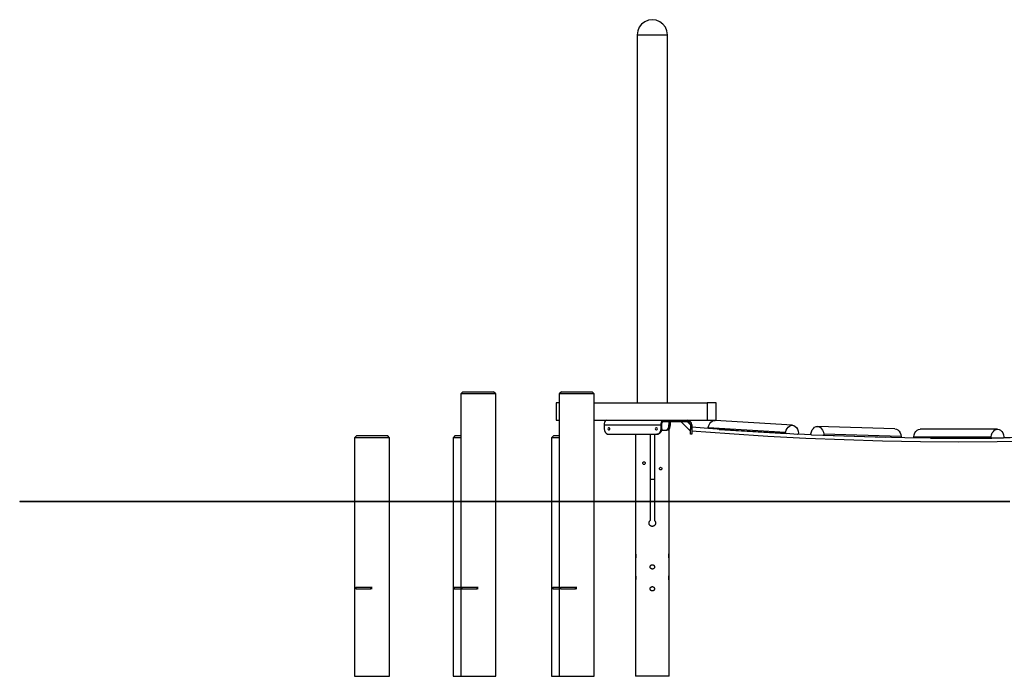
# Model space of a CAD drawing. Units: inches. Extents: x 94 to 206, y 15 to 195.
# Drawn here: x 94 to 138, y 165 to 195 of the extents above; entities that cross this region are included whole.
import ezdxf

# ---------------------------------------------------------------- set-up
doc = ezdxf.new("R2010")
doc.units = ezdxf.units.IN
doc.header["$MEASUREMENT"] = 0
doc.layers.add('Ebene 1', color=7, linetype='Continuous')

# ---------------------------------------------------------------- blocks, each defined once
blk = doc.blocks.new('block 2')
at = {"layer": 'Ebene 1', "color": 179, "lineweight": 25, "true_color": 0x1a171b}
for points in [[(122.468, 194.606), (122.292, 194.583), (122.128, 194.515), (121.987, 194.407), (121.879, 194.266), (121.811, 194.102), (121.788, 193.925)], [(122.468, 194.606), (122.292, 194.583), (122.128, 194.515), (121.987, 194.407), (121.879, 194.266), (121.811, 194.102), (121.788, 193.925)], [(123.149, 193.925), (123.126, 194.102), (123.058, 194.266), (122.949, 194.407), (122.808, 194.515), (122.644, 194.583), (122.468, 194.606)], [(123.149, 193.925), (123.126, 194.102), (123.058, 194.266), (122.949, 194.407), (122.808, 194.515), (122.644, 194.583), (122.468, 194.606)], [(121.788, 193.925), (121.788, 177.342)], [(121.788, 193.925), (121.788, 177.342)], [(121.788, 193.925), (121.798, 193.925), (121.829, 193.925), (121.879, 193.925), (121.947, 193.925), (122.031, 193.925), (122.128, 193.925), (122.236, 193.925), (122.35, 193.925), (122.468, 193.925), (122.587, 193.925), (122.701, 193.925), (122.809, 193.925), (122.906, 193.925), (122.99, 193.925), (123.058, 193.925)], [(121.788, 193.925), (121.798, 193.925), (121.829, 193.925), (121.879, 193.925), (121.947, 193.925), (122.031, 193.925), (122.128, 193.925), (122.236, 193.925), (122.35, 193.925), (122.468, 193.925), (122.587, 193.925), (122.701, 193.925), (122.809, 193.925), (122.906, 193.925), (122.99, 193.925), (123.058, 193.925)], [(123.058, 193.925), (123.108, 193.925), (123.139, 193.925), (123.149, 193.925)], [(123.058, 193.925), (123.108, 193.925), (123.139, 193.925), (123.149, 193.925)], [(123.149, 177.342), (123.149, 193.925)], [(123.149, 177.342), (123.149, 193.925)], [(113.934, 177.835), (113.835, 177.737)], [(113.934, 177.835), (113.835, 177.737)], [(113.835, 177.737), (113.835, 165.01)], [(113.835, 177.737), (113.835, 165.01)], [(114.23, 177.737), (114.117, 177.737), (114.02, 177.737), (113.941, 177.737), (113.883, 177.737), (113.847, 177.737), (113.835, 177.737)], [(114.23, 177.737), (114.117, 177.737), (114.02, 177.737), (113.941, 177.737), (113.883, 177.737), (113.847, 177.737), (113.835, 177.737)], [(113.934, 177.835), (113.944, 177.835), (113.976, 177.835), (114.026, 177.835), (114.096, 177.835), (114.181, 177.835), (114.279, 177.835)], [(113.934, 177.835), (113.944, 177.835), (113.976, 177.835), (114.026, 177.835), (114.096, 177.835), (114.181, 177.835), (114.279, 177.835)], [(115.414, 177.737), (115.403, 177.737), (115.373, 177.737), (115.323, 177.737), (115.256, 177.737), (115.171, 177.737), (115.073, 177.737), (114.963, 177.737), (114.844, 177.737), (114.72, 177.737), (114.593, 177.737), (114.467, 177.737), (114.345, 177.737), (114.23, 177.737)], [(115.414, 177.737), (115.403, 177.737), (115.373, 177.737), (115.323, 177.737), (115.256, 177.737), (115.171, 177.737), (115.073, 177.737), (114.963, 177.737), (114.844, 177.737), (114.72, 177.737), (114.593, 177.737), (114.467, 177.737), (114.345, 177.737), (114.23, 177.737)], [(114.279, 177.835), (114.388, 177.835), (114.504, 177.835), (114.624, 177.835), (114.744, 177.835), (114.861, 177.835), (114.97, 177.835), (115.068, 177.835), (115.154, 177.835), (115.222, 177.835), (115.273, 177.835), (115.305, 177.835), (115.315, 177.835)], [(114.279, 177.835), (114.388, 177.835), (114.504, 177.835), (114.624, 177.835), (114.744, 177.835), (114.861, 177.835), (114.97, 177.835), (115.068, 177.835), (115.154, 177.835), (115.222, 177.835), (115.273, 177.835), (115.305, 177.835), (115.315, 177.835)], [(115.414, 177.737), (115.315, 177.835)], [(115.414, 177.737), (115.315, 177.835)], [(115.414, 165.01), (115.414, 177.737)], [(115.414, 165.01), (115.414, 177.737)], [(118.373, 177.835), (118.275, 177.737)], [(118.373, 177.835), (118.275, 177.737)], [(118.275, 177.737), (118.275, 165.01)], [(118.275, 177.737), (118.275, 165.01)], [(118.669, 177.737), (118.556, 177.737), (118.459, 177.737), (118.381, 177.737), (118.322, 177.737), (118.287, 177.737), (118.275, 177.737)], [(118.669, 177.737), (118.556, 177.737), (118.459, 177.737), (118.381, 177.737), (118.322, 177.737), (118.287, 177.737), (118.275, 177.737)], [(118.373, 177.835), (118.384, 177.835), (118.415, 177.835), (118.466, 177.835), (118.535, 177.835), (118.62, 177.835), (118.718, 177.835)], [(118.373, 177.835), (118.384, 177.835), (118.415, 177.835), (118.466, 177.835), (118.535, 177.835), (118.62, 177.835), (118.718, 177.835)], [(119.853, 177.737), (119.843, 177.737), (119.812, 177.737), (119.763, 177.737), (119.695, 177.737), (119.611, 177.737), (119.512, 177.737), (119.402, 177.737), (119.284, 177.737), (119.159, 177.737), (119.032, 177.737), (118.906, 177.737), (118.784, 177.737), (118.669, 177.737)], [(119.853, 177.737), (119.843, 177.737), (119.812, 177.737), (119.763, 177.737), (119.695, 177.737), (119.611, 177.737), (119.512, 177.737), (119.402, 177.737), (119.284, 177.737), (119.159, 177.737), (119.032, 177.737), (118.906, 177.737), (118.784, 177.737), (118.669, 177.737)], [(118.718, 177.835), (118.828, 177.835), (118.944, 177.835), (119.064, 177.835), (119.184, 177.835), (119.3, 177.835), (119.409, 177.835), (119.508, 177.835), (119.593, 177.835), (119.662, 177.835), (119.713, 177.835), (119.744, 177.835), (119.754, 177.835)], [(118.718, 177.835), (118.828, 177.835), (118.944, 177.835), (119.064, 177.835), (119.184, 177.835), (119.3, 177.835), (119.409, 177.835), (119.508, 177.835), (119.593, 177.835), (119.662, 177.835), (119.713, 177.835), (119.744, 177.835), (119.754, 177.835)], [(119.853, 177.737), (119.754, 177.835)], [(119.853, 177.737), (119.754, 177.835)], [(119.853, 165.01), (119.853, 177.737)], [(119.853, 165.01), (119.853, 177.737)], [(118.129, 177.342), (118.129, 176.553)], [(118.275, 177.342), (118.129, 177.342)], [(118.129, 177.342), (118.129, 176.553)], [(118.275, 177.342), (118.129, 177.342)], [(119.853, 177.342), (124.943, 177.342)], [(119.853, 177.342), (124.943, 177.342)], [(124.943, 177.342), (124.943, 176.553)], [(125.338, 177.342), (124.943, 177.342)], [(124.943, 177.342), (124.943, 176.553)], [(125.338, 177.342), (124.943, 177.342)], [(125.338, 176.553), (125.338, 177.342)], [(125.338, 176.553), (125.338, 177.342)], [(118.129, 176.553), (118.275, 176.553)], [(118.129, 176.553), (118.275, 176.553)], [(119.853, 176.553), (124.943, 176.553)], [(119.853, 176.553), (124.943, 176.553)], [(120.404, 176.553), (120.371, 176.543), (120.343, 176.513), (120.32, 176.467), (120.305, 176.41), (120.3, 176.345)], [(120.404, 176.553), (120.371, 176.543), (120.343, 176.513), (120.32, 176.467), (120.305, 176.41), (120.3, 176.345)], [(120.3, 176.345), (122.863, 176.345)], [(120.3, 176.345), (120.3, 176.165)], [(120.3, 176.345), (122.863, 176.345)], [(120.3, 176.345), (120.3, 176.165)], [(120.3, 176.165), (120.31, 176.089), (120.341, 176.02), (120.388, 175.965), (120.448, 175.93), (120.514, 175.918)], [(120.3, 176.165), (120.31, 176.089), (120.341, 176.02), (120.388, 175.965), (120.448, 175.93), (120.514, 175.918)], [(120.561, 176.165), (120.552, 176.197), (120.528, 176.216), (120.499, 176.216), (120.476, 176.197), (120.467, 176.165), (120.476, 176.133), (120.499, 176.113), (120.528, 176.113), (120.552, 176.133), (120.561, 176.165), (120.561, 176.165)], [(122.697, 176.165), (122.687, 176.197), (122.664, 176.216), (122.635, 176.216), (122.612, 176.197), (122.603, 176.165), (122.612, 176.133), (122.635, 176.113), (122.664, 176.113), (122.687, 176.133), (122.697, 176.165), (122.697, 176.165)], [(122.649, 175.918), (122.715, 175.93), (122.775, 175.965), (122.822, 176.02), (122.853, 176.089), (122.863, 176.165)], [(122.649, 175.918), (122.715, 175.93), (122.775, 175.965), (122.822, 176.02), (122.853, 176.089), (122.863, 176.165)], [(122.893, 176.165), (122.882, 176.089), (122.852, 176.02), (122.805, 175.965), (122.745, 175.93), (122.679, 175.918)], [(122.893, 176.165), (122.882, 176.089), (122.852, 176.02), (122.805, 175.965), (122.745, 175.93), (122.679, 175.918)], [(122.863, 176.345), (122.868, 176.41), (122.883, 176.467), (122.906, 176.513), (122.935, 176.543), (122.967, 176.553)], [(122.863, 176.345), (122.868, 176.41), (122.883, 176.467), (122.906, 176.513), (122.935, 176.543), (122.967, 176.553)], [(122.863, 176.165), (122.863, 176.345)], [(122.863, 176.165), (122.863, 176.345)], [(122.863, 176.165), (122.893, 176.165)], [(122.863, 176.165), (122.893, 176.165)], [(122.893, 176.345), (122.898, 176.402), (122.914, 176.45), (122.938, 176.482), (122.967, 176.494)], [(122.893, 176.345), (122.898, 176.402), (122.914, 176.45), (122.938, 176.482), (122.967, 176.494)], [(122.893, 176.165), (122.893, 176.345)], [(122.893, 176.165), (122.893, 176.345)], [(122.967, 176.553), (122.967, 176.494)], [(122.967, 176.553), (122.967, 176.494)], [(122.967, 176.494), (124.035, 176.494)], [(122.967, 176.494), (124.035, 176.494)], [(123.09, 176.099), (123.128, 176.111), (123.163, 176.146), (123.19, 176.201), (123.207, 176.269), (123.213, 176.345)], [(123.265, 176.345), (123.259, 176.269), (123.241, 176.201), (123.214, 176.146), (123.18, 176.111), (123.141, 176.099)], [(123.213, 176.494), (123.213, 176.345)], [(123.213, 176.345), (123.265, 176.345)], [(123.22, 165.01), (123.22, 176.156)], [(123.22, 170.535), (123.22, 176.156)], [(123.265, 176.494), (123.265, 176.345)], [(124.183, 176.067), (123.756, 176.494)], [(124.035, 176.553), (124.035, 176.494)], [(124.035, 176.553), (124.035, 176.494)], [(124.242, 176.345), (124.214, 176.449), (124.138, 176.525), (124.035, 176.553)], [(124.242, 176.345), (124.214, 176.449), (124.138, 176.525), (124.035, 176.553)], [(124.035, 176.494), (124.183, 176.345)], [(124.183, 176.345), (124.163, 176.42), (124.109, 176.474), (124.035, 176.494)], [(124.183, 176.345), (124.163, 176.42), (124.109, 176.474), (124.035, 176.494)], [(124.183, 176.345), (124.183, 176.165)], [(124.183, 176.345), (124.183, 176.165)], [(124.183, 176.165), (124.242, 176.165)], [(124.183, 176.165), (124.242, 176.165)], [(124.183, 175.918), (124.183, 175.93), (124.183, 175.965), (124.183, 176.02), (124.183, 176.089), (124.183, 176.165)], [(124.183, 175.918), (124.183, 175.93), (124.183, 175.965), (124.183, 176.02), (124.183, 176.089), (124.183, 176.165)], [(128.476, 175.951), (126.357, 176.078), (124.241, 176.237)], [(128.476, 175.951), (126.357, 176.078), (124.241, 176.237)], [(124.242, 176.345), (124.242, 176.165)], [(124.242, 176.345), (124.242, 176.165)], [(124.242, 176.165), (124.242, 176.089), (124.242, 176.02), (124.242, 175.965), (124.242, 175.93), (124.242, 175.918)], [(124.242, 176.165), (124.242, 176.089), (124.242, 176.02), (124.242, 175.965), (124.242, 175.93), (124.242, 175.918)], [(124.943, 176.553), (125.338, 176.553)], [(124.943, 176.553), (125.338, 176.553)], [(124.991, 176.23), (125.018, 176.319), (125.057, 176.399), (125.108, 176.465), (125.168, 176.512), (125.233, 176.541), (125.301, 176.547)], [(124.991, 176.23), (125.018, 176.319), (125.057, 176.399), (125.108, 176.465), (125.168, 176.512), (125.233, 176.541), (125.301, 176.547)], [(124.991, 176.23), (128.472, 176.01)], [(124.991, 176.23), (128.472, 176.01)], [(125.006, 176.176), (124.992, 176.2), (124.991, 176.23)], [(125.006, 176.176), (124.992, 176.2), (124.991, 176.23)], [(128.782, 176.327), (125.301, 176.547)], [(128.782, 176.327), (125.301, 176.547)], [(125.478, 176.141), (128.503, 175.949)], [(125.478, 176.141), (128.503, 175.949)], [(128.472, 176.01), (128.498, 176.099), (128.538, 176.179), (128.589, 176.244), (128.649, 176.292), (128.714, 176.32), (128.782, 176.327), (128.848, 176.312), (128.909, 176.276), (128.962, 176.22), (129.005, 176.149), (129.034, 176.065), (129.049, 175.973)], [(128.472, 176.01), (128.498, 176.099), (128.538, 176.179), (128.589, 176.244), (128.649, 176.292), (128.714, 176.32), (128.782, 176.327), (128.848, 176.312), (128.909, 176.276), (128.962, 176.22), (129.005, 176.149), (129.034, 176.065), (129.049, 175.973)], [(129.615, 175.947), (129.638, 176.037), (129.675, 176.117), (129.724, 176.184), (129.782, 176.234), (129.847, 176.264), (129.914, 176.273), (129.981, 176.26), (130.043, 176.226), (130.098, 176.172), (130.142, 176.103), (130.174, 176.02), (130.192, 175.928)], [(129.615, 175.947), (129.638, 176.037), (129.675, 176.117), (129.724, 176.184), (129.782, 176.234), (129.847, 176.264), (129.914, 176.273), (129.981, 176.26), (130.043, 176.226), (130.098, 176.172), (130.142, 176.103), (130.174, 176.02), (130.192, 175.928)], [(133.4, 176.162), (129.914, 176.273)], [(133.4, 176.162), (129.914, 176.273)], [(133.4, 176.162), (133.467, 176.149), (133.529, 176.115), (133.584, 176.062), (133.629, 175.992), (133.661, 175.909), (133.678, 175.818)], [(133.4, 176.162), (133.467, 176.149), (133.529, 176.115), (133.584, 176.062), (133.629, 175.992), (133.661, 175.909), (133.678, 175.818)], [(134.245, 175.808), (134.265, 175.899), (134.3, 175.981), (134.346, 176.05), (134.403, 176.101), (134.466, 176.133), (134.534, 176.144)], [(134.245, 175.808), (134.265, 175.899), (134.3, 175.981), (134.346, 176.05), (134.403, 176.101), (134.466, 176.133), (134.534, 176.144)], [(138.021, 176.143), (134.534, 176.144)], [(138.021, 176.143), (134.534, 176.144)], [(137.732, 175.808), (137.753, 175.898), (137.787, 175.98), (137.834, 176.049), (137.891, 176.1), (137.955, 176.132), (138.021, 176.143), (138.088, 176.132), (138.152, 176.1), (138.208, 176.049), (138.255, 175.98), (138.29, 175.898), (138.31, 175.807)], [(137.732, 175.808), (137.753, 175.898), (137.787, 175.98), (137.834, 176.049), (137.891, 176.1), (137.955, 176.132), (138.021, 176.143), (138.088, 176.132), (138.152, 176.1), (138.208, 176.049), (138.255, 175.98), (138.29, 175.898), (138.31, 175.807)], [(109.151, 175.862), (109.052, 175.764)], [(109.151, 175.862), (109.052, 175.764)], [(109.052, 175.764), (109.052, 165.01)], [(109.052, 175.764), (109.052, 165.01)], [(109.447, 175.764), (109.334, 175.764), (109.237, 175.764), (109.158, 175.764), (109.1, 175.764), (109.064, 175.764), (109.052, 175.764)], [(109.447, 175.764), (109.334, 175.764), (109.237, 175.764), (109.158, 175.764), (109.1, 175.764), (109.064, 175.764), (109.052, 175.764)], [(109.151, 175.862), (109.162, 175.862), (109.193, 175.862), (109.243, 175.862), (109.313, 175.862), (109.398, 175.862), (109.497, 175.862)], [(109.151, 175.862), (109.162, 175.862), (109.193, 175.862), (109.243, 175.862), (109.313, 175.862), (109.398, 175.862), (109.497, 175.862)], [(110.631, 175.764), (110.621, 175.764), (110.59, 175.764), (110.541, 175.764), (110.473, 175.764), (110.388, 175.764), (110.29, 175.764), (110.18, 175.764), (110.061, 175.764), (109.937, 175.764), (109.81, 175.764), (109.684, 175.764), (109.562, 175.764), (109.447, 175.764)], [(110.631, 175.764), (110.621, 175.764), (110.59, 175.764), (110.541, 175.764), (110.473, 175.764), (110.388, 175.764), (110.29, 175.764), (110.18, 175.764), (110.061, 175.764), (109.937, 175.764), (109.81, 175.764), (109.684, 175.764), (109.562, 175.764), (109.447, 175.764)], [(109.497, 175.862), (109.606, 175.862), (109.722, 175.862), (109.842, 175.862), (109.962, 175.862), (110.078, 175.862), (110.187, 175.862), (110.286, 175.862), (110.371, 175.862), (110.44, 175.862), (110.491, 175.862), (110.522, 175.862), (110.532, 175.862)], [(109.497, 175.862), (109.606, 175.862), (109.722, 175.862), (109.842, 175.862), (109.962, 175.862), (110.078, 175.862), (110.187, 175.862), (110.286, 175.862), (110.371, 175.862), (110.44, 175.862), (110.491, 175.862), (110.522, 175.862), (110.532, 175.862)], [(110.631, 175.764), (110.532, 175.862)], [(110.631, 175.764), (110.532, 175.862)], [(110.631, 165.01), (110.631, 175.764)], [(110.631, 165.01), (110.631, 175.764)], [(113.59, 175.862), (113.492, 175.764)], [(113.59, 175.862), (113.492, 175.764)], [(113.492, 175.764), (113.492, 165.01)], [(113.492, 175.764), (113.492, 165.01)], [(113.835, 175.764), (113.736, 175.764), (113.651, 175.764), (113.583, 175.764), (113.533, 175.764), (113.502, 175.764), (113.492, 175.764)], [(113.835, 175.764), (113.736, 175.764), (113.651, 175.764), (113.583, 175.764), (113.533, 175.764), (113.502, 175.764), (113.492, 175.764)], [(113.59, 175.862), (113.601, 175.862), (113.632, 175.862), (113.682, 175.862), (113.751, 175.862), (113.835, 175.862)], [(113.59, 175.862), (113.601, 175.862), (113.632, 175.862), (113.682, 175.862), (113.751, 175.862), (113.835, 175.862)], [(118.03, 175.862), (117.931, 175.764)], [(118.03, 175.862), (117.931, 175.764)], [(117.931, 175.764), (117.931, 165.01)], [(117.931, 175.764), (117.931, 165.01)], [(118.275, 175.764), (118.176, 175.764), (118.091, 175.764), (118.022, 175.764), (117.972, 175.764), (117.942, 175.764), (117.931, 175.764)], [(118.275, 175.764), (118.176, 175.764), (118.091, 175.764), (118.022, 175.764), (117.972, 175.764), (117.942, 175.764), (117.931, 175.764)], [(118.03, 175.862), (118.04, 175.862), (118.071, 175.862), (118.121, 175.862), (118.19, 175.862), (118.275, 175.862)], [(118.03, 175.862), (118.04, 175.862), (118.071, 175.862), (118.121, 175.862), (118.19, 175.862), (118.275, 175.862)], [(120.514, 175.918), (122.649, 175.918)], [(120.514, 175.918), (122.649, 175.918)], [(121.717, 175.918), (121.717, 165.01)], [(121.717, 175.918), (121.717, 170.535)], [(122.37, 175.918), (122.37, 172.027)], [(122.37, 175.918), (122.37, 172.027)], [(122.567, 175.918), (122.567, 172.027)], [(122.567, 175.918), (122.567, 172.027)], [(122.885, 176.099), (123.09, 176.099)], [(123.141, 176.099), (123.09, 176.099)], [(124.242, 175.918), (124.183, 175.918)], [(124.242, 175.918), (124.183, 175.918)], [(124.228, 176.08), (125.946, 175.949), (127.666, 175.838), (129.387, 175.747), (131.109, 175.677), (132.832, 175.626), (134.555, 175.596), (136.278, 175.586)], [(124.228, 176.08), (125.946, 175.949), (127.666, 175.838), (129.387, 175.747), (131.109, 175.677), (132.832, 175.626), (134.555, 175.596), (136.278, 175.586)], [(128.503, 175.949), (128.477, 175.969), (128.472, 176.01)], [(128.503, 175.949), (128.477, 175.969), (128.472, 176.01)], [(129.011, 175.917), (128.503, 175.949)], [(129.011, 175.917), (128.503, 175.949)], [(129.049, 175.973), (129.039, 175.933), (129.011, 175.917)], [(129.049, 175.973), (129.039, 175.933), (129.011, 175.917)], [(129.629, 175.894), (129.329, 175.908), (129.029, 175.923)], [(129.629, 175.894), (129.329, 175.908), (129.029, 175.923)], [(129.647, 175.887), (129.621, 175.906), (129.615, 175.947)], [(129.647, 175.887), (129.621, 175.906), (129.615, 175.947)], [(130.156, 175.87), (129.647, 175.887)], [(130.156, 175.87), (129.647, 175.887)], [(130.192, 175.928), (130.183, 175.888), (130.156, 175.87)], [(130.192, 175.928), (130.183, 175.888), (130.156, 175.87)], [(132.979, 175.781), (130.156, 175.87)], [(132.979, 175.781), (130.156, 175.87)], [(133.678, 175.818), (130.192, 175.928)], [(133.678, 175.818), (130.192, 175.928)], [(137.472, 175.749), (135.662, 175.745), (133.851, 175.764), (132.041, 175.805), (130.231, 175.868)], [(137.472, 175.749), (135.662, 175.745), (133.851, 175.764), (132.041, 175.805), (130.231, 175.868)], [(133.678, 175.818), (133.675, 175.789), (133.661, 175.767)], [(133.678, 175.818), (133.675, 175.789), (133.661, 175.767)], [(134.245, 175.808), (137.732, 175.808)], [(134.245, 175.808), (137.732, 175.808)], [(134.26, 175.758), (134.247, 175.78), (134.245, 175.808)], [(134.26, 175.758), (134.247, 175.78), (134.245, 175.808)], [(135.003, 175.749), (137.767, 175.749)], [(135.003, 175.749), (137.767, 175.749)], [(136.278, 175.586), (138.002, 175.596), (139.725, 175.626), (141.448, 175.677), (143.17, 175.747), (144.891, 175.838), (146.61, 175.949), (148.329, 176.08)], [(136.278, 175.586), (138.002, 175.596), (139.725, 175.626), (141.448, 175.677), (143.17, 175.747), (144.891, 175.838), (146.61, 175.949), (148.329, 176.08)], [(137.767, 175.749), (137.74, 175.767), (137.732, 175.808)], [(137.767, 175.749), (137.74, 175.767), (137.732, 175.808)], [(138.276, 175.748), (137.767, 175.749)], [(138.276, 175.748), (137.767, 175.749)], [(138.31, 175.807), (138.303, 175.766), (138.276, 175.748)], [(138.31, 175.807), (138.303, 175.766), (138.276, 175.748)], [(138.892, 175.767), (138.594, 175.762), (138.296, 175.758)], [(138.892, 175.767), (138.594, 175.762), (138.296, 175.758)], [(122.092, 174.678), (122.112, 174.674), (122.129, 174.661), (122.141, 174.642), (122.145, 174.619), (122.141, 174.597), (122.129, 174.577), (122.112, 174.564), (122.092, 174.56), (122.073, 174.564), (122.057, 174.577), (122.046, 174.597), (122.042, 174.619), (122.046, 174.642), (122.057, 174.661), (122.073, 174.674), (122.092, 174.678), (122.092, 174.678)], [(122.844, 174.432), (122.864, 174.427), (122.88, 174.415), (122.89, 174.395), (122.894, 174.372), (122.891, 174.35), (122.88, 174.331), (122.864, 174.318), (122.844, 174.313), (122.824, 174.318), (122.807, 174.331), (122.796, 174.35), (122.792, 174.372), (122.796, 174.395), (122.807, 174.415), (122.824, 174.427), (122.844, 174.432), (122.844, 174.432)], [(122.37, 173.889), (122.468, 173.889), (122.567, 173.889)], [(122.37, 173.889), (122.468, 173.889), (122.567, 173.889)], [(93.966, 172.902), (93.966, 172.892)], [(93.966, 172.902), (93.976, 172.902), (94.007, 172.902), (94.059, 172.902), (94.131, 172.902), (94.224, 172.902), (94.337, 172.902), (94.47, 172.902), (94.623, 172.902), (94.796, 172.902), (94.989, 172.902), (95.201, 172.902), (95.431, 172.902), (95.681, 172.902), (95.948, 172.902), (96.234, 172.902), (96.537, 172.902), (96.857, 172.902), (97.194, 172.902), (97.547, 172.902), (97.916, 172.902), (98.3, 172.902), (98.698, 172.902), (99.111, 172.902), (99.537, 172.902), (99.976, 172.902), (100.428, 172.902), (100.89, 172.902), (101.365, 172.902)], [(93.966, 172.892), (93.976, 172.892), (94.007, 172.892), (94.059, 172.892), (94.131, 172.892), (94.224, 172.892), (94.337, 172.892), (94.47, 172.892), (94.623, 172.892), (94.796, 172.892), (94.989, 172.892), (95.201, 172.892), (95.431, 172.892), (95.681, 172.892), (95.948, 172.892), (96.234, 172.892), (96.537, 172.892), (96.857, 172.892), (97.194, 172.892), (97.547, 172.892), (97.916, 172.892), (98.3, 172.892), (98.698, 172.892), (99.111, 172.892), (99.537, 172.892), (99.976, 172.892), (100.428, 172.892), (100.89, 172.892), (101.365, 172.892)], [(101.365, 172.892), (101.365, 172.902)], [(101.365, 172.902), (105.295, 172.902)], [(101.365, 172.892), (105.295, 172.892)], [(105.295, 172.892), (105.295, 172.902)], [(105.295, 172.902), (105.779, 172.902), (106.273, 172.902), (106.776, 172.902), (107.287, 172.902), (107.806, 172.902), (108.332, 172.902), (108.864, 172.902), (109.401, 172.902), (109.943, 172.902), (110.488, 172.902), (111.037, 172.902), (111.588, 172.902), (112.14, 172.902), (112.694, 172.902), (113.247, 172.902), (113.8, 172.902), (114.351, 172.902), (114.899, 172.902), (115.445, 172.902), (115.987, 172.902), (116.524, 172.902), (117.055, 172.902), (117.581, 172.902), (118.1, 172.902), (118.611, 172.902), (119.114, 172.902), (119.608, 172.902), (120.092, 172.902), (120.567, 172.902), (121.03, 172.902), (121.481, 172.902), (121.92, 172.902), (122.346, 172.902), (122.759, 172.902), (123.157, 172.902), (123.541, 172.902), (123.91, 172.902), (124.263, 172.902), (124.6, 172.902), (124.92, 172.902), (125.224, 172.902), (125.509, 172.902)], [(105.295, 172.892), (105.779, 172.892), (106.273, 172.892), (106.776, 172.892), (107.287, 172.892), (107.806, 172.892), (108.332, 172.892), (108.864, 172.892), (109.401, 172.892), (109.943, 172.892), (110.488, 172.892), (111.037, 172.892), (111.588, 172.892), (112.14, 172.892), (112.694, 172.892), (113.247, 172.892), (113.8, 172.892), (114.351, 172.892), (114.899, 172.892), (115.445, 172.892), (115.987, 172.892), (116.524, 172.892), (117.055, 172.892), (117.581, 172.892), (118.1, 172.892), (118.611, 172.892), (119.114, 172.892), (119.608, 172.892), (120.092, 172.892), (120.567, 172.892), (121.03, 172.892), (121.481, 172.892), (121.92, 172.892), (122.346, 172.892), (122.759, 172.892), (123.157, 172.892), (123.541, 172.892), (123.91, 172.892), (124.263, 172.892), (124.6, 172.892), (124.92, 172.892), (125.224, 172.892), (125.509, 172.892)], [(125.509, 172.892), (125.509, 172.902)], [(125.509, 172.902), (132.466, 172.902)], [(125.509, 172.892), (132.466, 172.892)], [(132.466, 172.892), (132.466, 172.902)], [(132.466, 172.902), (133.428, 172.902)], [(132.466, 172.892), (133.428, 172.892)], [(133.428, 172.892), (133.428, 172.902)], [(133.428, 172.902), (133.438, 172.902), (133.469, 172.902), (133.521, 172.902), (133.593, 172.902), (133.685, 172.902), (133.799, 172.902), (133.932, 172.902), (134.085, 172.902), (134.258, 172.902), (134.451, 172.902), (134.662, 172.902), (134.893, 172.902), (135.142, 172.902), (135.41, 172.902), (135.696, 172.902), (135.999, 172.902), (136.319, 172.902), (136.656, 172.902), (137.009, 172.902), (137.378, 172.902), (137.762, 172.902), (138.16, 172.902), (138.573, 172.902)], [(133.428, 172.892), (133.438, 172.892), (133.469, 172.892), (133.521, 172.892), (133.593, 172.892), (133.685, 172.892), (133.799, 172.892), (133.932, 172.892), (134.085, 172.892), (134.258, 172.892), (134.451, 172.892), (134.662, 172.892), (134.893, 172.892), (135.142, 172.892), (135.41, 172.892), (135.696, 172.892), (135.999, 172.892), (136.319, 172.892), (136.656, 172.892), (137.009, 172.892), (137.378, 172.892), (137.762, 172.892), (138.16, 172.892), (138.573, 172.892)], [(122.567, 172.027), (122.575, 172.019), (122.582, 172.01), (122.586, 172.006), (122.589, 172.002), (122.591, 171.999), (122.592, 171.997), (122.594, 171.994), (122.595, 171.992), (122.601, 171.982), (122.605, 171.972), (122.607, 171.967), (122.609, 171.962), (122.61, 171.959), (122.611, 171.957), (122.611, 171.954), (122.612, 171.951), (122.615, 171.94), (122.616, 171.929), (122.616, 171.924), (122.616, 171.918), (122.616, 171.915), (122.616, 171.912), (122.616, 171.909), (122.616, 171.906), (122.615, 171.896), (122.613, 171.885), (122.612, 171.879), (122.61, 171.874), (122.609, 171.871), (122.609, 171.868), (122.607, 171.866), (122.606, 171.863), (122.602, 171.853), (122.597, 171.843), (122.594, 171.838), (122.591, 171.834), (122.588, 171.829), (122.584, 171.824), (122.578, 171.816), (122.57, 171.808), (122.561, 171.801), (122.552, 171.794), (122.55, 171.793), (122.548, 171.791), (122.545, 171.79), (122.543, 171.788), (122.538, 171.786), (122.533, 171.783), (122.523, 171.779), (122.512, 171.775), (122.51, 171.774), (122.507, 171.773), (122.504, 171.772), (122.502, 171.772), (122.496, 171.771), (122.491, 171.77), (122.479, 171.769), (122.468, 171.768), (122.463, 171.768), (122.457, 171.769), (122.454, 171.769), (122.451, 171.769), (122.449, 171.769), (122.446, 171.77), (122.435, 171.772), (122.424, 171.775), (122.419, 171.776), (122.414, 171.779), (122.411, 171.78), (122.409, 171.781), (122.406, 171.782), (122.404, 171.783), (122.394, 171.788), (122.384, 171.794), (122.375, 171.801), (122.367, 171.808), (122.365, 171.81), (122.363, 171.812), (122.361, 171.814), (122.359, 171.816), (122.356, 171.821), (122.352, 171.825), (122.345, 171.834), (122.34, 171.843), (122.338, 171.845), (122.337, 171.848), (122.336, 171.85), (122.334, 171.853), (122.332, 171.858), (122.33, 171.863), (122.327, 171.874), (122.324, 171.885), (122.323, 171.89), (122.322, 171.896), (122.321, 171.899), (122.321, 171.901), (122.321, 171.904), (122.321, 171.907), (122.32, 171.918), (122.321, 171.929), (122.322, 171.934), (122.322, 171.94), (122.323, 171.943), (122.323, 171.946), (122.324, 171.949), (122.324, 171.951), (122.328, 171.962), (122.332, 171.972), (122.336, 171.982), (122.341, 171.992), (122.347, 172.002), (122.354, 172.01), (122.362, 172.019), (122.37, 172.027)], [(122.567, 172.027), (122.575, 172.019), (122.582, 172.01), (122.586, 172.006), (122.589, 172.002), (122.591, 171.999), (122.592, 171.997), (122.594, 171.994), (122.595, 171.992), (122.601, 171.982), (122.605, 171.972), (122.607, 171.967), (122.609, 171.962), (122.61, 171.959), (122.611, 171.957), (122.611, 171.954), (122.612, 171.951), (122.615, 171.94), (122.616, 171.929), (122.616, 171.924), (122.616, 171.918), (122.616, 171.915), (122.616, 171.912), (122.616, 171.909), (122.616, 171.906), (122.615, 171.896), (122.613, 171.885), (122.612, 171.879), (122.61, 171.874), (122.609, 171.871), (122.609, 171.868), (122.607, 171.866), (122.606, 171.863), (122.602, 171.853), (122.597, 171.843), (122.594, 171.838), (122.591, 171.834), (122.588, 171.829), (122.584, 171.824), (122.578, 171.816), (122.57, 171.808), (122.561, 171.801), (122.552, 171.794), (122.55, 171.793), (122.548, 171.791), (122.545, 171.79), (122.543, 171.788), (122.538, 171.786), (122.533, 171.783), (122.523, 171.779), (122.512, 171.775), (122.51, 171.774), (122.507, 171.773), (122.504, 171.772), (122.502, 171.772), (122.496, 171.771), (122.491, 171.77), (122.479, 171.769), (122.468, 171.768), (122.463, 171.768), (122.457, 171.769), (122.454, 171.769), (122.451, 171.769), (122.449, 171.769), (122.446, 171.77), (122.435, 171.772), (122.424, 171.775), (122.419, 171.776), (122.414, 171.779), (122.411, 171.78), (122.409, 171.781), (122.406, 171.782), (122.404, 171.783), (122.394, 171.788), (122.384, 171.794), (122.375, 171.801), (122.367, 171.808), (122.365, 171.81), (122.363, 171.812), (122.361, 171.814), (122.359, 171.816), (122.356, 171.821), (122.352, 171.825), (122.345, 171.834), (122.34, 171.843), (122.338, 171.845), (122.337, 171.848), (122.336, 171.85), (122.334, 171.853), (122.332, 171.858), (122.33, 171.863), (122.327, 171.874), (122.324, 171.885), (122.323, 171.89), (122.322, 171.896), (122.321, 171.899), (122.321, 171.901), (122.321, 171.904), (122.321, 171.907), (122.32, 171.918), (122.321, 171.929), (122.322, 171.934), (122.322, 171.94), (122.323, 171.943), (122.323, 171.946), (122.324, 171.949), (122.324, 171.951), (122.328, 171.962), (122.332, 171.972), (122.336, 171.982), (122.341, 171.992), (122.347, 172.002), (122.354, 172.01), (122.362, 172.019), (122.37, 172.027)], [(121.717, 170.535), (121.717, 170.533), (121.717, 170.532), (121.717, 170.531), (121.717, 170.53), (121.717, 170.53), (121.717, 170.53), (121.717, 170.529), (121.717, 170.528), (121.718, 170.528), (121.718, 170.523), (121.718, 170.518), (121.719, 170.517), (121.719, 170.516), (121.719, 170.514), (121.719, 170.513), (121.72, 170.509), (121.72, 170.506), (121.721, 170.499), (121.721, 170.491), (121.721, 170.489), (121.721, 170.487), (121.722, 170.485), (121.722, 170.483), (121.722, 170.478), (121.722, 170.474), (121.722, 170.47), (121.723, 170.465), (121.723, 170.463), (121.723, 170.461), (121.723, 170.458), (121.723, 170.456), (121.723, 170.446), (121.723, 170.436)], [(121.723, 170.436), (121.723, 170.427), (121.723, 170.417), (121.723, 170.412), (121.723, 170.408), (121.722, 170.405), (121.722, 170.403), (121.722, 170.401), (121.722, 170.398), (121.722, 170.39), (121.721, 170.382), (121.721, 170.379), (121.721, 170.378), (121.721, 170.375), (121.721, 170.374), (121.72, 170.37), (121.72, 170.366), (121.719, 170.36), (121.719, 170.354), (121.718, 170.353), (121.718, 170.352), (121.718, 170.35), (121.718, 170.349), (121.718, 170.347), (121.718, 170.345), (121.717, 170.343), (121.717, 170.342), (121.717, 170.341), (121.717, 170.341), (121.717, 170.34), (121.717, 170.34), (121.717, 170.338), (121.717, 170.338)], [(123.22, 170.338), (123.22, 170.34), (123.22, 170.34), (123.22, 170.341), (123.22, 170.341), (123.22, 170.342), (123.22, 170.343), (123.219, 170.345), (123.219, 170.347), (123.219, 170.349), (123.218, 170.35), (123.218, 170.352), (123.218, 170.353), (123.218, 170.354), (123.217, 170.36), (123.217, 170.366), (123.217, 170.37), (123.216, 170.374), (123.216, 170.375), (123.216, 170.378), (123.216, 170.379), (123.216, 170.382), (123.215, 170.39), (123.215, 170.398), (123.215, 170.401), (123.214, 170.403), (123.214, 170.405), (123.214, 170.408), (123.214, 170.412), (123.214, 170.417), (123.214, 170.422), (123.213, 170.426), (123.213, 170.431), (123.213, 170.436), (123.213, 170.446), (123.214, 170.456), (123.214, 170.46), (123.214, 170.465), (123.214, 170.466), (123.214, 170.467), (123.214, 170.468), (123.214, 170.469), (123.215, 170.472), (123.215, 170.474), (123.215, 170.483), (123.216, 170.491), (123.216, 170.493), (123.216, 170.495), (123.216, 170.497), (123.216, 170.499), (123.217, 170.503), (123.217, 170.506), (123.217, 170.512), (123.218, 170.518), (123.218, 170.519), (123.218, 170.521), (123.218, 170.522), (123.219, 170.523), (123.219, 170.526), (123.219, 170.527), (123.22, 170.529), (123.22, 170.531), (123.22, 170.532), (123.22, 170.532), (123.22, 170.533), (123.22, 170.533), (123.22, 170.535), (123.22, 170.535)], [(121.717, 170.339), (121.717, 169.548)], [(122.567, 169.943), (122.567, 169.933), (122.565, 169.924), (122.564, 169.919), (122.563, 169.915), (122.562, 169.912), (122.561, 169.91), (122.56, 169.907), (122.559, 169.905), (122.555, 169.896), (122.55, 169.888), (122.549, 169.886), (122.548, 169.884), (122.546, 169.882), (122.545, 169.881), (122.542, 169.877), (122.538, 169.873), (122.531, 169.867), (122.523, 169.861), (122.521, 169.86), (122.519, 169.858), (122.517, 169.857), (122.515, 169.856), (122.51, 169.854), (122.506, 169.852), (122.502, 169.85), (122.497, 169.848), (122.495, 169.848), (122.492, 169.848), (122.49, 169.847), (122.487, 169.846), (122.478, 169.845), (122.468, 169.844), (122.463, 169.845), (122.459, 169.845), (122.457, 169.845), (122.456, 169.845), (122.455, 169.845), (122.454, 169.845), (122.451, 169.846), (122.449, 169.846), (122.44, 169.848), (122.431, 169.852), (122.428, 169.853), (122.426, 169.854), (122.424, 169.855), (122.422, 169.856), (122.418, 169.858), (122.413, 169.861), (122.41, 169.864), (122.406, 169.867), (122.404, 169.868), (122.402, 169.87), (122.4, 169.871), (122.399, 169.873), (122.392, 169.881), (122.386, 169.888), (122.384, 169.892), (122.381, 169.896), (122.38, 169.899), (122.379, 169.901), (122.378, 169.903), (122.377, 169.905), (122.374, 169.915), (122.372, 169.924), (122.371, 169.926), (122.371, 169.929), (122.371, 169.93), (122.37, 169.931), (122.37, 169.932), (122.37, 169.933), (122.37, 169.938), (122.37, 169.943), (122.37, 169.953), (122.371, 169.962), (122.372, 169.964), (122.373, 169.967), (122.373, 169.969), (122.374, 169.972), (122.375, 169.976), (122.377, 169.981), (122.379, 169.985), (122.381, 169.99), (122.382, 169.992), (122.384, 169.994), (122.385, 169.996), (122.386, 169.998), (122.392, 170.005), (122.399, 170.013), (122.402, 170.016), (122.406, 170.019), (122.408, 170.021), (122.41, 170.022), (122.412, 170.024), (122.413, 170.025), (122.422, 170.03), (122.43, 170.034), (122.433, 170.035), (122.435, 170.036), (122.437, 170.036), (122.44, 170.038), (122.445, 170.039), (122.449, 170.04), (122.454, 170.041), (122.459, 170.041), (122.463, 170.041), (122.468, 170.042), (122.478, 170.041), (122.487, 170.04), (122.492, 170.039), (122.497, 170.038), (122.498, 170.037), (122.499, 170.037), (122.501, 170.036), (122.502, 170.036), (122.504, 170.035), (122.506, 170.034), (122.515, 170.03), (122.523, 170.025), (122.525, 170.024), (122.527, 170.022), (122.529, 170.021), (122.531, 170.019), (122.534, 170.016), (122.538, 170.013), (122.545, 170.006), (122.55, 169.998), (122.552, 169.996), (122.553, 169.994), (122.554, 169.992), (122.555, 169.99), (122.557, 169.985), (122.559, 169.981), (122.561, 169.977), (122.563, 169.972), (122.563, 169.969), (122.564, 169.967), (122.565, 169.965), (122.565, 169.962), (122.567, 169.953), (122.567, 169.943), (122.567, 169.943)], [(123.22, 169.548), (123.22, 170.339)], [(121.717, 169.548), (121.717, 169.546), (121.717, 169.546), (121.717, 169.544), (121.717, 169.544), (121.717, 169.543), (121.717, 169.543), (121.717, 169.543), (121.717, 169.542), (121.718, 169.541), (121.718, 169.537), (121.718, 169.532), (121.719, 169.531), (121.719, 169.529), (121.719, 169.527), (121.719, 169.526), (121.72, 169.523), (121.72, 169.52), (121.721, 169.512), (121.721, 169.505), (121.721, 169.503), (121.721, 169.501), (121.722, 169.499), (121.722, 169.496), (121.722, 169.492), (121.722, 169.488), (121.722, 169.483), (121.723, 169.478), (121.723, 169.476), (121.723, 169.474), (121.723, 169.471), (121.723, 169.469), (121.723, 169.459), (121.723, 169.45)], [(123.22, 169.351), (123.22, 169.353), (123.22, 169.353), (123.22, 169.354), (123.22, 169.355), (123.22, 169.355), (123.22, 169.357), (123.219, 169.358), (123.219, 169.361), (123.219, 169.363), (123.218, 169.364), (123.218, 169.365), (123.218, 169.366), (123.218, 169.368), (123.217, 169.374), (123.217, 169.38), (123.217, 169.384), (123.216, 169.387), (123.216, 169.389), (123.216, 169.391), (123.216, 169.393), (123.216, 169.395), (123.215, 169.403), (123.215, 169.412), (123.215, 169.414), (123.214, 169.416), (123.214, 169.419), (123.214, 169.421), (123.214, 169.426), (123.214, 169.43), (123.214, 169.435), (123.213, 169.44), (123.213, 169.445), (123.213, 169.45), (123.213, 169.459), (123.214, 169.469), (123.214, 169.474), (123.214, 169.478), (123.214, 169.479), (123.214, 169.481), (123.214, 169.482), (123.214, 169.483), (123.215, 169.485), (123.215, 169.488), (123.215, 169.496), (123.216, 169.505), (123.216, 169.507), (123.216, 169.508), (123.216, 169.511), (123.216, 169.512), (123.217, 169.516), (123.217, 169.519), (123.217, 169.526), (123.218, 169.532), (123.218, 169.533), (123.218, 169.534), (123.218, 169.536), (123.219, 169.537), (123.219, 169.539), (123.219, 169.541), (123.22, 169.543), (123.22, 169.544), (123.22, 169.545), (123.22, 169.546), (123.22, 169.546), (123.22, 169.546), (123.22, 169.548), (123.22, 169.548)], [(109.105, 169.035), (109.105, 168.957)], [(109.105, 169.035), (109.789, 169.035)], [(109.105, 169.035), (109.105, 168.957)], [(109.105, 169.035), (109.789, 169.035)], [(109.789, 168.957), (109.789, 169.035)], [(109.789, 169.035), (109.842, 169.035)], [(109.789, 168.957), (109.789, 169.035)], [(109.789, 169.035), (109.842, 169.035)], [(113.545, 169.035), (113.545, 168.957)], [(113.545, 169.035), (113.835, 169.035)], [(113.545, 169.035), (113.545, 168.957)], [(113.545, 169.035), (113.835, 169.035)], [(113.888, 169.035), (113.888, 168.957)], [(113.888, 169.035), (114.571, 169.035)], [(113.888, 169.035), (113.888, 168.957)], [(113.888, 169.035), (114.571, 169.035)], [(114.571, 168.957), (114.571, 169.035)], [(114.571, 169.035), (114.624, 169.035)], [(114.571, 168.957), (114.571, 169.035)], [(114.571, 169.035), (114.624, 169.035)], [(117.984, 169.035), (117.984, 168.957)], [(117.984, 169.035), (118.275, 169.035)], [(117.984, 169.035), (117.984, 168.957)], [(117.984, 169.035), (118.275, 169.035)], [(118.327, 169.035), (118.327, 168.957)], [(118.327, 169.035), (119.011, 169.035)], [(118.327, 169.035), (118.327, 168.957)], [(118.327, 169.035), (119.011, 169.035)], [(119.011, 168.957), (119.011, 169.035)], [(119.011, 169.035), (119.064, 169.035)], [(119.011, 168.957), (119.011, 169.035)], [(119.011, 169.035), (119.064, 169.035)], [(121.723, 169.45), (121.723, 169.44), (121.723, 169.43), (121.723, 169.426), (121.723, 169.421), (121.722, 169.419), (121.722, 169.416), (121.722, 169.414), (121.722, 169.412), (121.722, 169.403), (121.721, 169.395), (121.721, 169.393), (121.721, 169.391), (121.721, 169.389), (121.721, 169.387), (121.72, 169.384), (121.72, 169.38), (121.719, 169.374), (121.719, 169.368), (121.718, 169.367), (121.718, 169.365), (121.718, 169.364), (121.718, 169.363), (121.718, 169.361), (121.718, 169.358), (121.717, 169.357), (121.717, 169.355), (121.717, 169.355), (121.717, 169.354), (121.717, 169.353), (121.717, 169.353), (121.717, 169.351), (121.717, 169.351)], [(121.717, 169.352), (121.717, 165.01)], [(122.567, 168.957), (122.567, 168.947), (122.565, 168.937), (122.564, 168.933), (122.563, 168.928), (122.562, 168.926), (122.561, 168.923), (122.56, 168.921), (122.559, 168.919), (122.555, 168.91), (122.55, 168.902), (122.549, 168.9), (122.548, 168.898), (122.546, 168.896), (122.545, 168.894), (122.542, 168.89), (122.538, 168.887), (122.531, 168.88), (122.523, 168.874), (122.521, 168.873), (122.519, 168.872), (122.517, 168.87), (122.515, 168.87), (122.51, 168.867), (122.506, 168.865), (122.502, 168.864), (122.497, 168.862), (122.495, 168.862), (122.492, 168.861), (122.49, 168.86), (122.487, 168.86), (122.478, 168.858), (122.468, 168.858), (122.463, 168.858), (122.459, 168.858), (122.457, 168.859), (122.456, 168.859), (122.455, 168.859), (122.454, 168.859), (122.451, 168.859), (122.449, 168.86), (122.44, 168.862), (122.431, 168.865), (122.428, 168.866), (122.426, 168.867), (122.424, 168.868), (122.422, 168.87), (122.418, 168.872), (122.413, 168.874), (122.41, 168.877), (122.406, 168.88), (122.404, 168.882), (122.402, 168.883), (122.4, 168.885), (122.399, 168.887), (122.392, 168.894), (122.386, 168.902), (122.384, 168.906), (122.381, 168.91), (122.38, 168.912), (122.379, 168.914), (122.378, 168.916), (122.377, 168.919), (122.374, 168.928), (122.372, 168.937), (122.371, 168.939), (122.371, 168.942), (122.371, 168.943), (122.37, 168.944), (122.37, 168.946), (122.37, 168.947), (122.37, 168.952), (122.37, 168.956), (122.37, 168.966), (122.371, 168.976), (122.372, 168.978), (122.373, 168.98), (122.373, 168.983), (122.374, 168.985), (122.375, 168.99), (122.377, 168.994), (122.379, 168.999), (122.381, 169.003), (122.382, 169.005), (122.384, 169.007), (122.385, 169.009), (122.386, 169.011), (122.392, 169.019), (122.399, 169.026), (122.402, 169.03), (122.406, 169.033), (122.408, 169.034), (122.41, 169.036), (122.412, 169.037), (122.413, 169.038), (122.422, 169.043), (122.43, 169.048), (122.433, 169.048), (122.435, 169.049), (122.437, 169.05), (122.44, 169.051), (122.445, 169.052), (122.449, 169.053), (122.454, 169.054), (122.459, 169.055), (122.463, 169.055), (122.468, 169.055), (122.478, 169.055), (122.487, 169.053), (122.492, 169.052), (122.497, 169.051), (122.498, 169.05), (122.499, 169.05), (122.501, 169.05), (122.502, 169.049), (122.504, 169.049), (122.506, 169.048), (122.515, 169.043), (122.523, 169.038), (122.525, 169.037), (122.527, 169.036), (122.529, 169.034), (122.531, 169.033), (122.534, 169.03), (122.538, 169.026), (122.545, 169.019), (122.55, 169.011), (122.552, 169.009), (122.553, 169.007), (122.554, 169.005), (122.555, 169.003), (122.557, 168.999), (122.559, 168.995), (122.561, 168.99), (122.563, 168.985), (122.563, 168.983), (122.564, 168.981), (122.565, 168.978), (122.565, 168.976), (122.567, 168.966), (122.567, 168.957), (122.567, 168.957)], [(123.22, 165.01), (123.22, 169.352)], [(109.105, 168.957), (109.789, 168.957)], [(109.105, 168.957), (109.789, 168.957)], [(109.842, 168.957), (109.789, 168.957)], [(109.842, 168.957), (109.789, 168.957)], [(113.545, 168.957), (113.835, 168.957)], [(113.545, 168.957), (113.835, 168.957)], [(113.888, 168.957), (114.571, 168.957)], [(113.888, 168.957), (114.571, 168.957)], [(114.624, 168.957), (114.571, 168.957)], [(114.624, 168.957), (114.571, 168.957)], [(117.984, 168.957), (118.275, 168.957)], [(117.984, 168.957), (118.275, 168.957)], [(118.327, 168.957), (119.011, 168.957)], [(118.327, 168.957), (119.011, 168.957)], [(119.064, 168.957), (119.011, 168.957)], [(119.064, 168.957), (119.011, 168.957)], [(109.052, 165.01), (109.064, 165.01), (109.1, 165.01), (109.158, 165.01), (109.237, 165.01), (109.334, 165.01), (109.447, 165.01)], [(109.052, 165.01), (109.064, 165.01), (109.1, 165.01), (109.158, 165.01), (109.237, 165.01), (109.334, 165.01), (109.447, 165.01)], [(109.447, 165.01), (109.562, 165.01), (109.684, 165.01), (109.81, 165.01), (109.937, 165.01), (110.061, 165.01), (110.18, 165.01), (110.29, 165.01), (110.388, 165.01), (110.473, 165.01), (110.541, 165.01), (110.59, 165.01), (110.621, 165.01), (110.631, 165.01)], [(109.447, 165.01), (109.562, 165.01), (109.684, 165.01), (109.81, 165.01), (109.937, 165.01), (110.061, 165.01), (110.18, 165.01), (110.29, 165.01), (110.388, 165.01), (110.473, 165.01), (110.541, 165.01), (110.59, 165.01), (110.621, 165.01), (110.631, 165.01)], [(113.492, 165.01), (113.502, 165.01), (113.533, 165.01), (113.583, 165.01), (113.651, 165.01), (113.736, 165.01), (113.835, 165.01)], [(113.492, 165.01), (113.502, 165.01), (113.533, 165.01), (113.583, 165.01), (113.651, 165.01), (113.736, 165.01), (113.835, 165.01)], [(113.835, 165.01), (113.847, 165.01), (113.883, 165.01), (113.941, 165.01), (114.02, 165.01), (114.117, 165.01), (114.23, 165.01)], [(113.835, 165.01), (113.847, 165.01), (113.883, 165.01), (113.941, 165.01), (114.02, 165.01), (114.117, 165.01), (114.23, 165.01)], [(114.23, 165.01), (114.345, 165.01), (114.467, 165.01), (114.593, 165.01), (114.72, 165.01), (114.844, 165.01), (114.963, 165.01), (115.073, 165.01), (115.171, 165.01), (115.256, 165.01), (115.323, 165.01), (115.373, 165.01), (115.403, 165.01), (115.414, 165.01)], [(114.23, 165.01), (114.345, 165.01), (114.467, 165.01), (114.593, 165.01), (114.72, 165.01), (114.844, 165.01), (114.963, 165.01), (115.073, 165.01), (115.171, 165.01), (115.256, 165.01), (115.323, 165.01), (115.373, 165.01), (115.403, 165.01), (115.414, 165.01)], [(117.931, 165.01), (117.942, 165.01), (117.972, 165.01), (118.022, 165.01), (118.091, 165.01), (118.176, 165.01), (118.275, 165.01)], [(117.931, 165.01), (117.942, 165.01), (117.972, 165.01), (118.022, 165.01), (118.091, 165.01), (118.176, 165.01), (118.275, 165.01)], [(118.275, 165.01), (118.287, 165.01), (118.322, 165.01), (118.381, 165.01), (118.459, 165.01), (118.556, 165.01), (118.669, 165.01)], [(118.275, 165.01), (118.287, 165.01), (118.322, 165.01), (118.381, 165.01), (118.459, 165.01), (118.556, 165.01), (118.669, 165.01)], [(118.669, 165.01), (118.784, 165.01), (118.906, 165.01), (119.032, 165.01), (119.159, 165.01), (119.284, 165.01), (119.402, 165.01), (119.512, 165.01), (119.611, 165.01), (119.695, 165.01), (119.763, 165.01), (119.812, 165.01), (119.843, 165.01), (119.853, 165.01)], [(118.669, 165.01), (118.784, 165.01), (118.906, 165.01), (119.032, 165.01), (119.159, 165.01), (119.284, 165.01), (119.402, 165.01), (119.512, 165.01), (119.611, 165.01), (119.695, 165.01), (119.763, 165.01), (119.812, 165.01), (119.843, 165.01), (119.853, 165.01)], [(122.092, 165.01), (121.985, 165.01), (121.892, 165.01), (121.817, 165.01), (121.762, 165.01), (121.728, 165.01), (121.717, 165.01)], [(122.092, 165.01), (121.985, 165.01), (121.892, 165.01), (121.817, 165.01), (121.762, 165.01), (121.728, 165.01), (121.717, 165.01)], [(123.22, 165.01), (123.209, 165.01), (123.175, 165.01), (123.119, 165.01), (123.044, 165.01), (122.952, 165.01), (122.844, 165.01), (122.726, 165.01), (122.599, 165.01), (122.468, 165.01), (122.338, 165.01), (122.211, 165.01), (122.092, 165.01)], [(123.22, 165.01), (123.209, 165.01), (123.175, 165.01), (123.119, 165.01), (123.044, 165.01), (122.952, 165.01), (122.844, 165.01), (122.726, 165.01), (122.599, 165.01), (122.468, 165.01), (122.338, 165.01), (122.211, 165.01), (122.092, 165.01)]]:
    blk.add_lwpolyline(points, dxfattribs=at)

msp = doc.modelspace()

# ---------------------------------------------------------------- block references
at = {"layer": 'Ebene 1'}
msp.add_blockref('block 2', (0, 0), dxfattribs=at)

doc.saveas('drawing.dxf')
